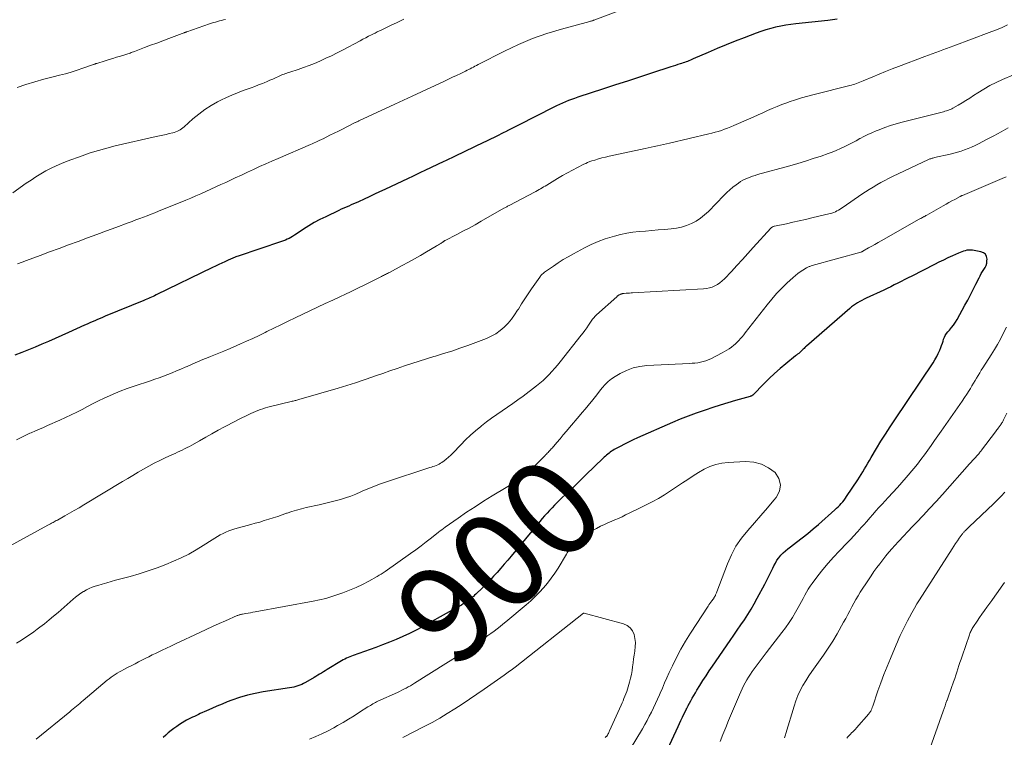
# Model space of a CAD drawing. Units: feet. Extents: x 1945000 to 1950033, y 515000 to 520000.
# Drawn here: x 1945719 to 1945922, y 515987 to 516135 of the extents above; entities that cross this region are included whole.
import ezdxf
from ezdxf.enums import TextEntityAlignment as Align

# ---------------------------------------------------------------- set-up
doc = ezdxf.new("R2010")
doc.units = ezdxf.units.FT
doc.header["$LTSCALE"] = 100
doc.header["$MEASUREMENT"] = 0
for name, color, linetype, lineweight in [('CONTOUR INDEX', 32, 'Continuous', 25), ('CONTOUR INDEX LABEL', 7, 'Continuous', 15), ('CONTOUR INTERMEDIATE', 40, 'Continuous', 15)]:
    doc.layers.add(name, color=color, linetype=linetype, lineweight=lineweight)
doc.styles.add('slant', font='romans.shx', dxfattribs={"oblique": 14.999978})

msp = doc.modelspace()

# ---------------------------------------------------------------- linework, layer by layer
at = {"layer": 'CONTOUR INDEX', "flags": 128}
for points, elevation in [([(1945888.01, 516135.02), (1945887.06, 516134.89), (1945886.1, 516134.78), (1945879.5, 516134.09), (1945878.45, 516133.96), (1945877.4, 516133.8), (1945876.36, 516133.61), (1945875.32, 516133.39), (1945874.3, 516133.13), (1945873.28, 516132.85), (1945872.27, 516132.52), (1945871.28, 516132.16), (1945868.81, 516131.23), (1945866.95, 516130.5), (1945865.09, 516129.76), (1945863.25, 516128.99), (1945861.42, 516128.2), (1945858.35, 516126.85), (1945858.06, 516126.72), (1945857.76, 516126.59), (1945857.46, 516126.47), (1945857.16, 516126.35), (1945856.85, 516126.24), (1945856.55, 516126.13), (1945856.24, 516126.02), (1945855.93, 516125.92), (1945855.61, 516125.82), (1945855.14, 516125.68), (1945854.67, 516125.53), (1945854.21, 516125.38), (1945853.74, 516125.22), (1945849.72, 516123.92), (1945847.25, 516123.12), (1945844.77, 516122.31), (1945842.3, 516121.5), (1945839.83, 516120.69), (1945834.52, 516118.95), (1945833.89, 516118.73), (1945833.26, 516118.51), (1945832.63, 516118.27), (1945832.01, 516118.03), (1945831.4, 516117.77), (1945830.79, 516117.5), (1945830.18, 516117.21), (1945829.58, 516116.92), (1945822.32, 516113.24), (1945821.64, 516112.89), (1945820.96, 516112.55), (1945820.28, 516112.2), (1945819.6, 516111.85), (1945819.29, 516111.68), (1945818.77, 516111.42), (1945818.24, 516111.15), (1945817.72, 516110.89), (1945817.19, 516110.63), (1945816.67, 516110.38), (1945816.14, 516110.12), (1945815.61, 516109.87), (1945815.08, 516109.62), (1945809.28, 516106.84), (1945808.99, 516106.69), (1945808.7, 516106.55), (1945808.41, 516106.41), (1945808.11, 516106.27), (1945807.82, 516106.13), (1945807.53, 516105.99), (1945807.23, 516105.85), (1945806.94, 516105.71), (1945802.99, 516103.84), (1945802.14, 516103.44), (1945801.29, 516103.03), (1945800.43, 516102.63), (1945799.58, 516102.23), (1945794.73, 516099.96), (1945793.67, 516099.46), (1945792.6, 516098.96), (1945791.53, 516098.47), (1945790.47, 516097.97), (1945789.34, 516097.44), (1945788.83, 516097.21), (1945788.33, 516096.99), (1945787.82, 516096.76), (1945787.31, 516096.54), (1945786.8, 516096.32), (1945786.29, 516096.1), (1945785.78, 516095.87), (1945785.28, 516095.64), (1945782.56, 516094.35), (1945781.38, 516093.76), (1945780.21, 516093.14), (1945779.08, 516092.46), (1945777.97, 516091.75), (1945776.47, 516090.75), (1945776.12, 516090.52), (1945775.75, 516090.3), (1945775.39, 516090.08), (1945775.01, 516089.88), (1945774.63, 516089.69), (1945774.25, 516089.51), (1945773.85, 516089.35), (1945773.45, 516089.21), (1945764.53, 516086.23), (1945764.28, 516086.14), (1945764.03, 516086.05), (1945763.78, 516085.96), (1945763.54, 516085.87), (1945763.3, 516085.77), (1945763.06, 516085.67), (1945762.82, 516085.56), (1945762.58, 516085.46), (1945761.78, 516085.08), (1945761.15, 516084.78), (1945760.51, 516084.48), (1945759.88, 516084.18), (1945759.24, 516083.87), (1945747.6, 516078.22), (1945747.29, 516078.07), (1945746.97, 516077.92), (1945746.65, 516077.78), (1945746.33, 516077.63), (1945746.01, 516077.49), (1945745.69, 516077.35), (1945745.37, 516077.21), (1945745.05, 516077.08), (1945737.12, 516073.82), (1945736.58, 516073.6), (1945736.05, 516073.38), (1945735.51, 516073.15), (1945734.98, 516072.92), (1945734.45, 516072.69), (1945733.92, 516072.46), (1945733.39, 516072.22), (1945732.86, 516071.99), (1945729.53, 516070.47), (1945728.17, 516069.85), (1945726.8, 516069.24), (1945725.43, 516068.64), (1945724.06, 516068.05), (1945722.68, 516067.48), (1945721.29, 516066.91), (1945719.89, 516066.38), (1945718.49, 516065.85)], 920), ([(1945851.75, 515981.78), (1945855.22, 515989.3), (1945855.51, 515989.93), (1945855.81, 515990.57), (1945856.11, 515991.2), (1945856.41, 515991.82), (1945856.92, 515992.88), (1945856.97, 515992.98), (1945857.02, 515993.08), (1945857.07, 515993.18), (1945857.12, 515993.28), (1945857.17, 515993.37), (1945857.22, 515993.47), (1945857.27, 515993.57), (1945857.32, 515993.66), (1945857.83, 515994.59), (1945858.14, 515995.14), (1945858.46, 515995.69), (1945858.78, 515996.24), (1945859.11, 515996.78), (1945859.7, 515997.74), (1945860.34, 515998.75), (1945860.99, 515999.76), (1945861.65, 516000.76), (1945862.32, 516001.75), (1945865.95, 516007.04), (1945866.68, 516008.1), (1945867.41, 516009.17), (1945868.14, 516010.23), (1945868.87, 516011.3), (1945869.58, 516012.38), (1945870.27, 516013.47), (1945870.92, 516014.59), (1945871.54, 516015.72), (1945873.1, 516018.66), (1945873.52, 516019.48), (1945873.94, 516020.3), (1945874.34, 516021.12), (1945874.74, 516021.95), (1945874.96, 516022.41), (1945875.26, 516022.99), (1945875.6, 516023.55), (1945875.99, 516024.08), (1945876.41, 516024.58), (1945876.87, 516025.06), (1945877.34, 516025.51), (1945877.84, 516025.94), (1945878.36, 516026.35), (1945879.63, 516027.3), (1945880.79, 516028.18), (1945881.93, 516029.08), (1945883.05, 516030.01), (1945884.15, 516030.96), (1945887.55, 516033.95), (1945887.89, 516034.26), (1945888.22, 516034.57), (1945888.53, 516034.91), (1945888.84, 516035.24), (1945889.14, 516035.6), (1945889.43, 516035.95), (1945889.7, 516036.32), (1945889.96, 516036.7), (1945892.25, 516040.1), (1945892.61, 516040.66), (1945892.97, 516041.23), (1945893.31, 516041.8), (1945893.65, 516042.38), (1945893.98, 516042.97), (1945894.31, 516043.55), (1945894.65, 516044.13), (1945894.99, 516044.7), (1945896.11, 516046.58), (1945897.03, 516048.08), (1945897.96, 516049.57), (1945898.91, 516051.05), (1945899.88, 516052.52), (1945907.77, 516064.26), (1945908.17, 516064.88), (1945908.54, 516065.53), (1945908.86, 516066.19), (1945909.16, 516066.87), (1945909.39, 516067.43), (1945909.54, 516067.84), (1945909.69, 516068.26), (1945909.83, 516068.68), (1945909.96, 516069.1), (1945910.1, 516069.51), (1945910.29, 516069.9), (1945910.52, 516070.26), (1945910.8, 516070.6), (1945911.14, 516070.97), (1945911.59, 516071.49), (1945912.02, 516072.03), (1945912.4, 516072.6), (1945912.75, 516073.2), (1945914.35, 516076.1), (1945914.93, 516077.18), (1945915.5, 516078.26), (1945916.06, 516079.35), (1945916.6, 516080.44), (1945917.25, 516081.75), (1945917.47, 516082.19), (1945917.72, 516082.62), (1945917.99, 516083.03), (1945918.27, 516083.44), (1945918.52, 516083.86), (1945918.71, 516084.29), (1945918.83, 516084.75), (1945918.89, 516085.23), (1945918.91, 516085.58), (1945918.8, 516086.14), (1945918.57, 516086.6), (1945918.17, 516086.92), (1945917.64, 516087.14), (1945915.88, 516087.42), (1945915.51, 516087.46), (1945915.14, 516087.46), (1945914.77, 516087.42), (1945914.41, 516087.35), (1945914.04, 516087.24), (1945913.69, 516087.12), (1945913.34, 516086.99), (1945912.99, 516086.84), (1945911.78, 516086.29), (1945910.84, 516085.85), (1945909.9, 516085.41), (1945908.97, 516084.95), (1945908.04, 516084.49), (1945903.37, 516082.13), (1945902.65, 516081.77), (1945901.93, 516081.4), (1945901.21, 516081.03), (1945900.49, 516080.66), (1945899.77, 516080.29), (1945899.05, 516079.92), (1945898.33, 516079.57), (1945897.6, 516079.23), (1945894.01, 516077.55), (1945893.55, 516077.34), (1945893.1, 516077.11), (1945892.66, 516076.87), (1945892.22, 516076.62), (1945891.8, 516076.36), (1945891.38, 516076.08), (1945890.98, 516075.77), (1945890.6, 516075.45), (1945881.66, 516067.66), (1945881.49, 516067.52), (1945881.33, 516067.37), (1945881.17, 516067.21), (1945881.01, 516067.06), (1945880.86, 516066.9), (1945880.7, 516066.75), (1945880.53, 516066.6), (1945880.37, 516066.45), (1945880.28, 516066.37), (1945880.07, 516066.19), (1945879.86, 516066.01), (1945879.65, 516065.83), (1945879.43, 516065.66), (1945877.45, 516064.06), (1945876.26, 516063.07), (1945875.1, 516062.05), (1945873.97, 516061), (1945872.87, 516059.91), (1945870.67, 516057.67), (1945870.61, 516057.61), (1945870.54, 516057.56), (1945870.48, 516057.5), (1945870.4, 516057.46), (1945870.33, 516057.41), (1945870.25, 516057.37), (1945870.17, 516057.34), (1945870.09, 516057.31), (1945867.08, 516056.46), (1945865.5, 516056), (1945863.92, 516055.52), (1945862.35, 516055.02), (1945860.78, 516054.51), (1945860.58, 516054.44), (1945858.93, 516053.86), (1945857.29, 516053.25), (1945855.66, 516052.6), (1945854.04, 516051.92), (1945846.84, 516048.77), (1945845.93, 516048.35), (1945845.02, 516047.92), (1945844.13, 516047.47), (1945843.24, 516047), (1945842.06, 516046.35), (1945841.77, 516046.19), (1945841.5, 516046.01), (1945841.23, 516045.83), (1945840.97, 516045.63), (1945840.71, 516045.43), (1945840.46, 516045.21), (1945840.22, 516045), (1945839.98, 516044.77), (1945837.77, 516042.64), (1945836.43, 516041.36), (1945835.1, 516040.07), (1945833.76, 516038.79), (1945832.42, 516037.51), (1945830.85, 516036), (1945830.3, 516035.47), (1945829.76, 516034.93), (1945829.23, 516034.39), (1945828.71, 516033.84), (1945828.19, 516033.29), (1945827.68, 516032.72), (1945827.18, 516032.15), (1945826.7, 516031.57), (1945820.78, 516024.4), (1945820.08, 516023.56), (1945819.37, 516022.73), (1945818.65, 516021.9), (1945817.93, 516021.07), (1945817.19, 516020.26), (1945816.44, 516019.46), (1945815.67, 516018.68), (1945814.9, 516017.91), (1945813.5, 516016.55), (1945813.26, 516016.34), (1945813.03, 516016.12), (1945812.79, 516015.92), (1945812.54, 516015.71), (1945812.17, 516015.42), (1945812.11, 516015.37), (1945812.05, 516015.32), (1945811.98, 516015.27), (1945811.91, 516015.23), (1945811.29, 516014.82), (1945810.91, 516014.57), (1945810.53, 516014.33), (1945810.14, 516014.09), (1945809.74, 516013.87), (1945803.86, 516010.57), (1945802.53, 516009.85), (1945801.19, 516009.15), (1945799.84, 516008.49), (1945798.47, 516007.86), (1945797.08, 516007.26), (1945795.69, 516006.68), (1945794.28, 516006.13), (1945792.87, 516005.6), (1945788.21, 516003.93), (1945787.86, 516003.8), (1945787.51, 516003.66), (1945787.17, 516003.52), (1945786.82, 516003.37), (1945786.48, 516003.2), (1945786.15, 516003.03), (1945785.82, 516002.85), (1945785.5, 516002.66), (1945783.22, 516001.26), (1945782.84, 516001.03), (1945782.46, 516000.79), (1945782.08, 516000.56), (1945781.7, 516000.32), (1945781.32, 516000.08), (1945780.93, 515999.85), (1945780.55, 515999.62), (1945780.16, 515999.39), (1945778.39, 515998.35), (1945778.01, 515998.15), (1945777.62, 515997.96), (1945777.22, 515997.8), (1945776.81, 515997.66), (1945776.4, 515997.54), (1945775.98, 515997.43), (1945775.55, 515997.34), (1945775.13, 515997.27), (1945769.69, 515996.44), (1945768.05, 515996.13), (1945766.42, 515995.76), (1945764.82, 515995.28), (1945763.24, 515994.73), (1945762.27, 515994.36), (1945761.19, 515993.94), (1945760.12, 515993.5), (1945759.06, 515993.03), (1945758.01, 515992.55), (1945756.72, 515991.95), (1945756.32, 515991.76), (1945755.91, 515991.58), (1945755.5, 515991.39), (1945755.09, 515991.21), (1945754.69, 515991.03), (1945754.29, 515990.83), (1945753.9, 515990.61), (1945753.51, 515990.38), (1945752.46, 515989.73), (1945751.85, 515989.33), (1945751.25, 515988.91), (1945750.68, 515988.47), (1945750.12, 515988), (1945749.58, 515987.51), (1945749.04, 515987.02)], 900)]:
    msp.add_lwpolyline(points, dxfattribs=dict(at, elevation=elevation))
at = {"layer": 'CONTOUR INTERMEDIATE', "flags": 128}
for points, elevation in [([(1945798.67, 516135.06), (1945797.3, 516134.39), (1945795.94, 516133.73), (1945794.15, 516132.87), (1945793.68, 516132.64), (1945793.2, 516132.41), (1945792.73, 516132.17), (1945792.26, 516131.94), (1945792.01, 516131.82), (1945791.42, 516131.52), (1945790.83, 516131.21), (1945790.24, 516130.91), (1945789.65, 516130.6), (1945786.03, 516128.68), (1945784.9, 516128.1), (1945783.77, 516127.53), (1945782.62, 516126.99), (1945781.47, 516126.46), (1945781.35, 516126.4), (1945780.24, 516125.93), (1945779.13, 516125.48), (1945778, 516125.07), (1945776.86, 516124.68), (1945775.15, 516124.13), (1945774.86, 516124.04), (1945774.56, 516123.94), (1945774.27, 516123.84), (1945773.98, 516123.73), (1945773.69, 516123.62), (1945773.41, 516123.51), (1945773.12, 516123.39), (1945772.84, 516123.26), (1945772.24, 516122.98), (1945771.65, 516122.72), (1945771.06, 516122.46), (1945770.47, 516122.2), (1945769.88, 516121.96), (1945769.51, 516121.81), (1945768.74, 516121.5), (1945767.95, 516121.2), (1945767.17, 516120.9), (1945766.38, 516120.62), (1945765.58, 516120.33), (1945764.41, 516119.89), (1945763.24, 516119.41), (1945762.09, 516118.9), (1945760.96, 516118.35), (1945760.29, 516118.01), (1945758.94, 516117.26), (1945757.63, 516116.43), (1945756.38, 516115.51), (1945755.19, 516114.51), (1945753.38, 516112.87), (1945753.12, 516112.66), (1945752.85, 516112.45), (1945752.57, 516112.27), (1945752.28, 516112.1), (1945751.98, 516111.95), (1945751.67, 516111.82), (1945751.35, 516111.72), (1945751.02, 516111.63), (1945750.33, 516111.48), (1945749.65, 516111.32), (1945748.98, 516111.17), (1945748.3, 516111.02), (1945747.62, 516110.86), (1945739.15, 516108.92), (1945737.44, 516108.49), (1945735.73, 516108.02), (1945734.04, 516107.48), (1945732.37, 516106.91), (1945729.24, 516105.77), (1945728.13, 516105.34), (1945727.03, 516104.86), (1945725.95, 516104.34), (1945724.9, 516103.78), (1945723.86, 516103.18), (1945722.84, 516102.56), (1945721.84, 516101.9), (1945720.85, 516101.23), (1945718.08, 516099.28)], 928), ([(1945761.94, 516134.99), (1945761.52, 516134.89), (1945761.1, 516134.79), (1945760.67, 516134.69), (1945760.25, 516134.58), (1945759.83, 516134.46), (1945759.42, 516134.34), (1945759, 516134.21), (1945758.59, 516134.07), (1945753.95, 516132.45), (1945753.87, 516132.43), (1945753.8, 516132.4), (1945753.73, 516132.38), (1945753.65, 516132.35), (1945753.58, 516132.33), (1945753.51, 516132.3), (1945753.43, 516132.27), (1945753.36, 516132.25), (1945753.15, 516132.18), (1945752.98, 516132.11), (1945752.8, 516132.05), (1945752.63, 516131.99), (1945752.45, 516131.92), (1945750.25, 516131.09), (1945748.99, 516130.61), (1945747.73, 516130.13), (1945746.47, 516129.66), (1945745.22, 516129.18), (1945743.12, 516128.38), (1945742.91, 516128.3), (1945742.7, 516128.22), (1945742.49, 516128.15), (1945742.28, 516128.07), (1945742.25, 516128.06), (1945742.03, 516127.99), (1945741.8, 516127.91), (1945741.58, 516127.84), (1945741.35, 516127.77), (1945740.25, 516127.43), (1945739.47, 516127.19), (1945738.69, 516126.95), (1945737.91, 516126.72), (1945737.13, 516126.48), (1945735.39, 516125.95), (1945735.3, 516125.92), (1945735.21, 516125.89), (1945735.13, 516125.86), (1945735.04, 516125.83), (1945734.96, 516125.8), (1945734.88, 516125.76), (1945734.79, 516125.73), (1945734.71, 516125.7), (1945732.5, 516124.93), (1945731.31, 516124.53), (1945730.11, 516124.16), (1945728.9, 516123.82), (1945727.69, 516123.5), (1945726.37, 516123.17), (1945724.49, 516122.68), (1945722.63, 516122.16), (1945720.78, 516121.59), (1945718.94, 516120.98)], 932), ([(1945843.54, 516136.96), (1945838.05, 516134.91), (1945837.93, 516134.86), (1945837.8, 516134.82), (1945837.68, 516134.78), (1945837.55, 516134.74), (1945837.42, 516134.71), (1945837.3, 516134.67), (1945837.17, 516134.64), (1945837.04, 516134.6), (1945831.19, 516133.02), (1945828.17, 516132.1), (1945825.2, 516131.06), (1945822.3, 516129.84), (1945819.45, 516128.49), (1945813.98, 516125.7), (1945813.66, 516125.53), (1945813.34, 516125.36), (1945813.02, 516125.19), (1945812.7, 516125.01), (1945812.37, 516124.84), (1945812.05, 516124.67), (1945811.73, 516124.51), (1945811.41, 516124.35), (1945810.39, 516123.87), (1945809.55, 516123.47), (1945808.71, 516123.08), (1945807.87, 516122.69), (1945807.03, 516122.3), (1945800.37, 516119.21), (1945799.48, 516118.8), (1945798.59, 516118.38), (1945797.7, 516117.97), (1945796.81, 516117.55), (1945789.43, 516114.1), (1945789.31, 516114.04), (1945789.19, 516113.99), (1945789.07, 516113.93), (1945788.95, 516113.88), (1945788.74, 516113.78), (1945788.65, 516113.73), (1945786.9, 516112.85), (1945786.04, 516112.41), (1945785.18, 516111.98), (1945784.31, 516111.55), (1945783.45, 516111.12), (1945782.01, 516110.4), (1945781.86, 516110.33), (1945781.7, 516110.25), (1945781.55, 516110.18), (1945781.39, 516110.11), (1945780.94, 516109.9), (1945780.55, 516109.73), (1945780.17, 516109.56), (1945779.78, 516109.39), (1945779.4, 516109.22), (1945772.74, 516106.34), (1945771.48, 516105.78), (1945770.21, 516105.22), (1945768.95, 516104.66), (1945767.69, 516104.08), (1945766.43, 516103.5), (1945765.18, 516102.93), (1945763.92, 516102.34), (1945762.67, 516101.76), (1945761.97, 516101.43), (1945760.94, 516100.96), (1945759.92, 516100.48), (1945758.89, 516100.02), (1945757.86, 516099.55), (1945756.83, 516099.09), (1945755.79, 516098.64), (1945754.75, 516098.2), (1945753.71, 516097.77), (1945748.11, 516095.48), (1945747.34, 516095.16), (1945746.56, 516094.85), (1945745.78, 516094.55), (1945745, 516094.25), (1945744.22, 516093.96), (1945743.44, 516093.67), (1945742.65, 516093.37), (1945741.87, 516093.08), (1945739.3, 516092.13), (1945737.36, 516091.41), (1945735.41, 516090.69), (1945733.46, 516089.97), (1945731.51, 516089.26), (1945729.56, 516088.54), (1945727.61, 516087.83), (1945725.66, 516087.1), (1945723.72, 516086.37), (1945720.9, 516085.31), (1945719.96, 516084.96), (1945719.02, 516084.62)], 924), ([(1945923.11, 516133.85), (1945921.88, 516133.29), (1945920.63, 516132.77), (1945919.37, 516132.28), (1945912.04, 516129.55), (1945911.3, 516129.27), (1945910.56, 516129), (1945909.82, 516128.73), (1945909.07, 516128.46), (1945908.33, 516128.19), (1945907.59, 516127.92), (1945906.85, 516127.64), (1945906.11, 516127.36), (1945900.67, 516125.31), (1945899.33, 516124.79), (1945897.99, 516124.26), (1945896.66, 516123.72), (1945895.34, 516123.17), (1945893.37, 516122.33), (1945893.03, 516122.19), (1945892.69, 516122.05), (1945892.35, 516121.92), (1945892, 516121.79), (1945891.66, 516121.68), (1945891.31, 516121.56), (1945890.96, 516121.46), (1945890.61, 516121.37), (1945883.27, 516119.54), (1945881.97, 516119.19), (1945880.68, 516118.83), (1945879.4, 516118.42), (1945878.13, 516118), (1945877.63, 516117.82), (1945876.62, 516117.45), (1945875.62, 516117.06), (1945874.63, 516116.65), (1945873.65, 516116.22), (1945872.67, 516115.77), (1945871.69, 516115.33), (1945870.71, 516114.89), (1945869.73, 516114.46), (1945866.69, 516113.11), (1945866.06, 516112.85), (1945865.43, 516112.59), (1945864.79, 516112.36), (1945864.15, 516112.14), (1945863.5, 516111.93), (1945862.85, 516111.74), (1945862.19, 516111.56), (1945861.53, 516111.4), (1945853.42, 516109.5), (1945852.8, 516109.36), (1945852.18, 516109.21), (1945851.56, 516109.07), (1945850.94, 516108.94), (1945850.31, 516108.8), (1945849.69, 516108.67), (1945849.07, 516108.53), (1945848.45, 516108.4), (1945841.02, 516106.82), (1945840.26, 516106.65), (1945839.51, 516106.46), (1945838.77, 516106.25), (1945838.03, 516106.03), (1945837.42, 516105.83), (1945836.99, 516105.69), (1945836.57, 516105.53), (1945836.16, 516105.34), (1945835.76, 516105.15), (1945834.47, 516104.49), (1945833.43, 516103.95), (1945832.4, 516103.39), (1945831.39, 516102.81), (1945830.37, 516102.21), (1945828.12, 516100.85), (1945827.8, 516100.67), (1945827.49, 516100.48), (1945827.17, 516100.29), (1945826.86, 516100.11), (1945826.54, 516099.93), (1945826.22, 516099.75), (1945825.9, 516099.57), (1945825.58, 516099.4), (1945820.51, 516096.73), (1945820.36, 516096.65), (1945820.21, 516096.57), (1945820.06, 516096.49), (1945819.91, 516096.41), (1945819.76, 516096.33), (1945819.62, 516096.25), (1945819.47, 516096.16), (1945819.32, 516096.08), (1945814.6, 516093.4), (1945813.36, 516092.7), (1945812.12, 516092.02), (1945810.87, 516091.36), (1945809.61, 516090.7), (1945807.18, 516089.46), (1945807.13, 516089.43), (1945807.08, 516089.4), (1945807.04, 516089.38), (1945806.99, 516089.34), (1945806.95, 516089.31), (1945806.91, 516089.28), (1945806.87, 516089.25), (1945806.83, 516089.21), (1945806.79, 516089.18), (1945806.75, 516089.15), (1945806.71, 516089.12), (1945806.66, 516089.09), (1945806.27, 516088.85), (1945806.03, 516088.71), (1945805.79, 516088.56), (1945805.55, 516088.42), (1945805.31, 516088.27), (1945803.34, 516087.09), (1945802.11, 516086.36), (1945800.87, 516085.64), (1945799.62, 516084.95), (1945798.36, 516084.27), (1945795.71, 516082.88), (1945795.51, 516082.77), (1945795.31, 516082.67), (1945795.1, 516082.56), (1945794.9, 516082.46), (1945794.69, 516082.36), (1945794.49, 516082.25), (1945794.28, 516082.15), (1945794.08, 516082.04), (1945791.84, 516080.91), (1945790.51, 516080.25), (1945789.18, 516079.59), (1945787.84, 516078.95), (1945786.5, 516078.32), (1945785.64, 516077.92), (1945784.05, 516077.18), (1945782.47, 516076.44), (1945780.88, 516075.69), (1945779.3, 516074.94), (1945776.25, 516073.49), (1945774.8, 516072.8), (1945773.35, 516072.1), (1945771.9, 516071.39), (1945770.46, 516070.68), (1945770.1, 516070.5), (1945768.83, 516069.89), (1945767.56, 516069.28), (1945766.27, 516068.7), (1945764.98, 516068.13), (1945764.22, 516067.8), (1945762.88, 516067.22), (1945761.54, 516066.66), (1945760.19, 516066.11), (1945758.84, 516065.56), (1945758.32, 516065.36), (1945757.23, 516064.91), (1945756.14, 516064.46), (1945755.06, 516063.99), (1945753.98, 516063.51), (1945753.58, 516063.33), (1945752.7, 516062.94), (1945751.82, 516062.56), (1945750.93, 516062.19), (1945750.04, 516061.84), (1945749.14, 516061.49), (1945748.24, 516061.16), (1945747.33, 516060.84), (1945746.42, 516060.54), (1945743.08, 516059.44), (1945741.63, 516058.94), (1945740.19, 516058.4), (1945738.78, 516057.8), (1945737.37, 516057.18), (1945736.89, 516056.95), (1945735.75, 516056.4), (1945734.61, 516055.84), (1945733.48, 516055.25), (1945732.36, 516054.65), (1945731.23, 516054.06), (1945730.1, 516053.49), (1945728.95, 516052.94), (1945727.79, 516052.42), (1945725.24, 516051.3), (1945724.4, 516050.94), (1945723.55, 516050.57), (1945722.71, 516050.21), (1945721.86, 516049.84), (1945721.58, 516049.72), (1945720.88, 516049.41), (1945720.19, 516049.08), (1945719.51, 516048.74), (1945718.83, 516048.37)], 916), ([(1945924.35, 516123.58), (1945922.12, 516122.61), (1945920.8, 516122), (1945919.51, 516121.35), (1945918.25, 516120.63), (1945917.01, 516119.87), (1945916.13, 516119.3), (1945915.35, 516118.8), (1945914.56, 516118.31), (1945913.77, 516117.83), (1945912.97, 516117.36), (1945911.88, 516116.72), (1945911.62, 516116.58), (1945911.35, 516116.45), (1945911.08, 516116.34), (1945910.8, 516116.24), (1945910.52, 516116.15), (1945910.23, 516116.06), (1945909.94, 516115.98), (1945909.66, 516115.91), (1945901.4, 516113.82), (1945900.19, 516113.49), (1945899, 516113.13), (1945897.82, 516112.71), (1945896.65, 516112.27), (1945896.02, 516112.02), (1945895.18, 516111.66), (1945894.35, 516111.28), (1945893.53, 516110.87), (1945892.72, 516110.44), (1945892.7, 516110.43), (1945891.9, 516110), (1945891.1, 516109.58), (1945890.29, 516109.16), (1945889.48, 516108.76), (1945888.66, 516108.37), (1945887.83, 516108.01), (1945886.98, 516107.68), (1945886.13, 516107.36), (1945884.68, 516106.85), (1945883.09, 516106.32), (1945881.49, 516105.8), (1945879.88, 516105.32), (1945878.27, 516104.85), (1945871.59, 516103.01), (1945871.07, 516102.85), (1945870.56, 516102.69), (1945870.05, 516102.51), (1945869.54, 516102.32), (1945869.05, 516102.1), (1945868.57, 516101.86), (1945868.11, 516101.58), (1945867.66, 516101.28), (1945867.17, 516100.93), (1945866.51, 516100.42), (1945865.86, 516099.88), (1945865.24, 516099.32), (1945864.64, 516098.73), (1945861.49, 516095.45), (1945860.69, 516094.71), (1945859.84, 516094.03), (1945858.92, 516093.46), (1945857.96, 516092.95), (1945856.94, 516092.55), (1945855.91, 516092.22), (1945854.85, 516091.99), (1945853.77, 516091.84), (1945852.4, 516091.72), (1945851.1, 516091.61), (1945849.8, 516091.5), (1945848.5, 516091.39), (1945847.2, 516091.28), (1945845.9, 516091.13), (1945844.62, 516090.94), (1945843.34, 516090.68), (1945842.08, 516090.36), (1945841.62, 516090.23), (1945840.15, 516089.77), (1945838.71, 516089.25), (1945837.3, 516088.63), (1945835.93, 516087.94), (1945833.63, 516086.7), (1945832.57, 516086.11), (1945831.53, 516085.5), (1945830.51, 516084.85), (1945829.51, 516084.18), (1945827.86, 516083.04), (1945827.69, 516082.92), (1945827.53, 516082.8), (1945827.37, 516082.66), (1945827.22, 516082.52), (1945827.08, 516082.38), (1945826.94, 516082.23), (1945826.82, 516082.07), (1945826.69, 516081.9), (1945825.01, 516079.49), (1945824.3, 516078.46), (1945823.61, 516077.42), (1945822.94, 516076.37), (1945822.28, 516075.31), (1945822.14, 516075.09), (1945821.52, 516074.16), (1945820.87, 516073.26), (1945820.15, 516072.42), (1945819.38, 516071.6), (1945818.55, 516070.88), (1945817.67, 516070.23), (1945816.71, 516069.7), (1945815.7, 516069.25), (1945811.89, 516067.83), (1945810.23, 516067.23), (1945808.56, 516066.66), (1945806.88, 516066.13), (1945805.19, 516065.63), (1945804.84, 516065.53), (1945803.32, 516065.08), (1945801.81, 516064.61), (1945800.31, 516064.12), (1945798.81, 516063.61), (1945797.31, 516063.09), (1945795.82, 516062.57), (1945794.32, 516062.05), (1945792.83, 516061.53), (1945792.28, 516061.34), (1945790.51, 516060.73), (1945788.73, 516060.15), (1945786.94, 516059.59), (1945785.15, 516059.05), (1945777.01, 516056.66), (1945776.82, 516056.6), (1945776.63, 516056.55), (1945776.44, 516056.5), (1945776.25, 516056.45), (1945776.05, 516056.4), (1945775.86, 516056.36), (1945775.67, 516056.31), (1945775.48, 516056.26), (1945771.17, 516055.22), (1945770.65, 516055.09), (1945770.13, 516054.94), (1945769.61, 516054.78), (1945769.1, 516054.61), (1945768.59, 516054.42), (1945768.09, 516054.22), (1945767.6, 516054.01), (1945767.1, 516053.79), (1945766.69, 516053.59), (1945766, 516053.26), (1945765.3, 516052.92), (1945764.62, 516052.58), (1945763.94, 516052.22), (1945761.7, 516051.03), (1945760.4, 516050.34), (1945759.11, 516049.64), (1945757.83, 516048.92), (1945756.55, 516048.2), (1945754.95, 516047.29), (1945754.47, 516047.02), (1945753.98, 516046.76), (1945753.49, 516046.52), (1945753, 516046.27), (1945752.5, 516046.04), (1945752, 516045.8), (1945751.51, 516045.57), (1945751, 516045.35), (1945749.49, 516044.66), (1945748.34, 516044.12), (1945747.22, 516043.56), (1945746.11, 516042.96), (1945745.01, 516042.34), (1945743.92, 516041.7), (1945742.83, 516041.05), (1945741.75, 516040.4), (1945740.67, 516039.76), (1945732.68, 516034.95), (1945731.71, 516034.37), (1945730.74, 516033.8), (1945729.76, 516033.24), (1945728.78, 516032.69), (1945727.25, 516031.84), (1945727.03, 516031.72), (1945726.81, 516031.6), (1945726.59, 516031.48), (1945726.37, 516031.36), (1945726.31, 516031.32), (1945726.05, 516031.18), (1945725.8, 516031.04), (1945725.54, 516030.9), (1945725.29, 516030.76), (1945716.75, 516026.1)], 912), ([(1945923.29, 516112.65), (1945921.8, 516111.83), (1945920.29, 516111.03), (1945918.78, 516110.24), (1945917.13, 516109.38), (1945916.43, 516109.04), (1945915.73, 516108.71), (1945915.01, 516108.41), (1945914.29, 516108.13), (1945913.55, 516107.88), (1945912.81, 516107.64), (1945912.06, 516107.43), (1945911.3, 516107.25), (1945908.08, 516106.52), (1945907.92, 516106.48), (1945907.76, 516106.44), (1945907.6, 516106.4), (1945907.45, 516106.35), (1945907.29, 516106.3), (1945907.14, 516106.24), (1945906.99, 516106.18), (1945906.84, 516106.11), (1945899.44, 516102.62), (1945898.62, 516102.22), (1945897.8, 516101.81), (1945897, 516101.37), (1945896.2, 516100.92), (1945895.41, 516100.46), (1945894.63, 516099.98), (1945893.87, 516099.48), (1945893.11, 516098.97), (1945889.24, 516096.3), (1945888.93, 516096.09), (1945888.62, 516095.89), (1945888.3, 516095.71), (1945887.97, 516095.53), (1945887.64, 516095.37), (1945887.29, 516095.23), (1945886.94, 516095.11), (1945886.59, 516095.01), (1945882.81, 516094.1), (1945881.49, 516093.79), (1945880.17, 516093.49), (1945878.85, 516093.2), (1945877.53, 516092.91), (1945875.11, 516092.41), (1945875, 516092.38), (1945874.89, 516092.34), (1945874.79, 516092.3), (1945874.68, 516092.24), (1945874.59, 516092.18), (1945874.49, 516092.11), (1945874.41, 516092.04), (1945874.33, 516091.96), (1945870.72, 516087.99), (1945869.59, 516086.76), (1945868.46, 516085.52), (1945867.33, 516084.29), (1945866.19, 516083.07), (1945864.75, 516081.52), (1945864.31, 516081.1), (1945863.84, 516080.71), (1945863.33, 516080.38), (1945862.8, 516080.08), (1945862.23, 516079.85), (1945861.66, 516079.66), (1945861.06, 516079.54), (1945860.45, 516079.47), (1945845.84, 516078.65), (1945845.51, 516078.63), (1945845.18, 516078.61), (1945844.85, 516078.59), (1945844.52, 516078.57), (1945844.07, 516078.55), (1945843.96, 516078.54), (1945843.86, 516078.53), (1945843.75, 516078.51), (1945843.65, 516078.48), (1945843.55, 516078.45), (1945843.45, 516078.42), (1945843.35, 516078.38), (1945843.25, 516078.33), (1945843.09, 516078.24), (1945843.02, 516078.2), (1945842.95, 516078.16), (1945842.88, 516078.11), (1945842.81, 516078.07), (1945842.75, 516078.02), (1945842.68, 516077.96), (1945842.62, 516077.91), (1945842.56, 516077.86), (1945838.41, 516074.12), (1945838.24, 516073.96), (1945838.07, 516073.79), (1945837.9, 516073.61), (1945837.75, 516073.42), (1945837.6, 516073.23), (1945837.46, 516073.04), (1945837.31, 516072.84), (1945837.18, 516072.64), (1945836.73, 516071.98), (1945836.37, 516071.45), (1945835.99, 516070.93), (1945835.61, 516070.42), (1945835.22, 516069.91), (1945830.91, 516064.46), (1945830.36, 516063.79), (1945829.79, 516063.12), (1945829.21, 516062.48), (1945828.62, 516061.84), (1945828, 516061.23), (1945827.37, 516060.63), (1945826.71, 516060.07), (1945826.03, 516059.52), (1945823.25, 516057.4), (1945822.19, 516056.6), (1945821.12, 516055.83), (1945820.04, 516055.08), (1945818.94, 516054.34), (1945817.85, 516053.6), (1945816.77, 516052.84), (1945815.71, 516052.05), (1945814.67, 516051.24), (1945814.53, 516051.13), (1945813.46, 516050.23), (1945812.4, 516049.31), (1945811.39, 516048.34), (1945810.4, 516047.34), (1945808.76, 516045.62), (1945808.33, 516045.2), (1945807.89, 516044.79), (1945807.43, 516044.4), (1945806.96, 516044.03), (1945806.54, 516043.72), (1945806.26, 516043.53), (1945805.96, 516043.36), (1945805.65, 516043.22), (1945805.33, 516043.09), (1945805, 516042.98), (1945804.68, 516042.87), (1945804.35, 516042.77), (1945804.02, 516042.66), (1945794.87, 516039.63), (1945793.67, 516039.21), (1945792.47, 516038.76), (1945791.28, 516038.28), (1945790.11, 516037.77), (1945789.83, 516037.64), (1945788.8, 516037.2), (1945787.75, 516036.79), (1945786.68, 516036.43), (1945785.6, 516036.11), (1945784.51, 516035.82), (1945783.42, 516035.53), (1945782.32, 516035.27), (1945781.23, 516035.01), (1945778.55, 516034.41), (1945777.55, 516034.17), (1945776.57, 516033.9), (1945775.59, 516033.6), (1945774.62, 516033.27), (1945774.51, 516033.23), (1945773.59, 516032.91), (1945772.68, 516032.6), (1945771.76, 516032.29), (1945770.83, 516032), (1945769.91, 516031.72), (1945768.98, 516031.44), (1945768.05, 516031.18), (1945767.11, 516030.92), (1945763.82, 516030.04), (1945763.2, 516029.85), (1945762.59, 516029.63), (1945761.99, 516029.38), (1945761.4, 516029.09), (1945760.83, 516028.77), (1945760.26, 516028.45), (1945759.7, 516028.11), (1945759.15, 516027.76), (1945757.33, 516026.59), (1945755.85, 516025.68), (1945754.34, 516024.84), (1945752.79, 516024.08), (1945751.21, 516023.37), (1945749.6, 516022.71), (1945747.79, 516022.01), (1945745.97, 516021.35), (1945744.13, 516020.77), (1945742.27, 516020.24), (1945739.25, 516019.44), (1945738.33, 516019.19), (1945737.42, 516018.93), (1945736.51, 516018.66), (1945735.6, 516018.38), (1945735.03, 516018.2), (1945734.42, 516017.98), (1945733.82, 516017.74), (1945733.25, 516017.45), (1945732.69, 516017.14), (1945732.64, 516017.11), (1945732.08, 516016.75), (1945731.52, 516016.37), (1945730.99, 516015.96), (1945730.48, 516015.53), (1945727.38, 516012.81), (1945726.46, 516012.02), (1945725.53, 516011.25), (1945724.59, 516010.49), (1945723.63, 516009.76), (1945723.07, 516009.34), (1945722.38, 516008.83), (1945721.68, 516008.33), (1945720.97, 516007.85), (1945720.25, 516007.38), (1945719.53, 516006.91), (1945718.81, 516006.45)], 908), ([(1945922.83, 516102.54), (1945922.01, 516102.19), (1945913.82, 516098.73), (1945913.76, 516098.71), (1945913.7, 516098.69), (1945913.65, 516098.66), (1945913.59, 516098.64), (1945913.54, 516098.61), (1945913.49, 516098.58), (1945913.43, 516098.55), (1945913.38, 516098.53), (1945912.27, 516097.92), (1945911.67, 516097.59), (1945911.06, 516097.25), (1945910.46, 516096.91), (1945909.86, 516096.57), (1945906.46, 516094.66), (1945906.38, 516094.61), (1945906.3, 516094.57), (1945906.22, 516094.52), (1945906.14, 516094.48), (1945906.06, 516094.44), (1945905.97, 516094.39), (1945905.89, 516094.35), (1945905.81, 516094.31), (1945905.61, 516094.2), (1945905.43, 516094.11), (1945905.25, 516094.01), (1945905.07, 516093.91), (1945904.89, 516093.81), (1945897.07, 516089.37), (1945896.43, 516089), (1945895.78, 516088.63), (1945895.13, 516088.27), (1945894.48, 516087.9), (1945893.28, 516087.22), (1945893.23, 516087.19), (1945893.18, 516087.16), (1945893.13, 516087.14), (1945893.08, 516087.12), (1945893.03, 516087.1), (1945892.97, 516087.08), (1945892.92, 516087.06), (1945892.86, 516087.05), (1945882.82, 516084.26), (1945882.68, 516084.22), (1945882.53, 516084.17), (1945882.39, 516084.12), (1945882.25, 516084.07), (1945882.11, 516084.01), (1945881.98, 516083.95), (1945881.84, 516083.88), (1945881.71, 516083.81), (1945880.91, 516083.32), (1945880.4, 516082.99), (1945879.89, 516082.63), (1945879.41, 516082.25), (1945878.95, 516081.84), (1945877.63, 516080.63), (1945876.55, 516079.58), (1945875.51, 516078.5), (1945874.52, 516077.37), (1945873.56, 516076.2), (1945869.06, 516070.4), (1945868.75, 516070.01), (1945868.43, 516069.62), (1945868.09, 516069.24), (1945867.75, 516068.86), (1945867.4, 516068.5), (1945867.04, 516068.15), (1945866.65, 516067.82), (1945866.26, 516067.51), (1945866.19, 516067.45), (1945865.74, 516067.13), (1945865.28, 516066.83), (1945864.81, 516066.55), (1945864.33, 516066.28), (1945861.95, 516065.08), (1945861.44, 516064.84), (1945860.91, 516064.64), (1945860.37, 516064.48), (1945859.82, 516064.36), (1945859.25, 516064.27), (1945858.69, 516064.19), (1945858.13, 516064.14), (1945857.56, 516064.1), (1945848.78, 516063.69), (1945847.33, 516063.51), (1945845.92, 516063.2), (1945844.56, 516062.68), (1945843.25, 516062.03), (1945842.25, 516061.43), (1945841.51, 516060.93), (1945840.81, 516060.38), (1945840.18, 516059.76), (1945839.59, 516059.08), (1945839.04, 516058.37), (1945838.48, 516057.67), (1945837.91, 516056.97), (1945837.34, 516056.27), (1945837.28, 516056.19), (1945836.67, 516055.46), (1945836.06, 516054.72), (1945835.45, 516053.99), (1945834.83, 516053.26), (1945832.86, 516050.93), (1945832.2, 516050.15), (1945831.54, 516049.38), (1945830.88, 516048.61), (1945830.22, 516047.84), (1945829.22, 516046.67), (1945829.06, 516046.49), (1945828.9, 516046.31), (1945828.73, 516046.13), (1945828.57, 516045.96), (1945828.4, 516045.78), (1945828.23, 516045.61), (1945828.07, 516045.44), (1945827.9, 516045.26), (1945827.78, 516045.14), (1945827.55, 516044.9), (1945827.32, 516044.67), (1945827.09, 516044.44), (1945826.85, 516044.21), (1945823.32, 516040.75), (1945823.16, 516040.61), (1945823, 516040.48), (1945822.83, 516040.36), (1945822.66, 516040.25), (1945816.89, 516036.8), (1945815.11, 516035.71), (1945813.35, 516034.59), (1945811.61, 516033.44), (1945809.89, 516032.26), (1945807.18, 516030.36), (1945806.83, 516030.11), (1945806.48, 516029.86), (1945806.14, 516029.6), (1945805.81, 516029.34), (1945804.36, 516028.19), (1945803.29, 516027.36), (1945802.22, 516026.54), (1945801.13, 516025.74), (1945800.03, 516024.95), (1945794.8, 516021.25), (1945794.41, 516020.98), (1945794.01, 516020.72), (1945793.6, 516020.47), (1945793.19, 516020.23), (1945791.46, 516019.26), (1945790.16, 516018.58), (1945788.84, 516017.94), (1945787.5, 516017.37), (1945786.13, 516016.85), (1945785.05, 516016.47), (1945783.81, 516016.07), (1945782.56, 516015.71), (1945781.29, 516015.4), (1945780.01, 516015.13), (1945768.03, 516012.92), (1945767.54, 516012.83), (1945767.06, 516012.75), (1945766.57, 516012.66), (1945766.09, 516012.58), (1945765.38, 516012.46), (1945765.25, 516012.43), (1945765.12, 516012.4), (1945764.98, 516012.37), (1945764.85, 516012.33), (1945764.72, 516012.29), (1945764.59, 516012.25), (1945764.46, 516012.2), (1945764.34, 516012.15), (1945761.91, 516011.1), (1945760.58, 516010.51), (1945759.25, 516009.92), (1945757.92, 516009.31), (1945756.6, 516008.69), (1945751.59, 516006.32), (1945750.67, 516005.88), (1945749.75, 516005.45), (1945748.83, 516005.01), (1945747.91, 516004.58), (1945747.5, 516004.38), (1945746.79, 516004.04), (1945746.08, 516003.69), (1945745.37, 516003.33), (1945744.67, 516002.97), (1945743.97, 516002.6), (1945743.27, 516002.23), (1945742.57, 516001.87), (1945741.86, 516001.51), (1945740.93, 516001.03), (1945740.48, 516000.79), (1945740.04, 516000.54), (1945739.6, 516000.29), (1945739.17, 516000.02), (1945738.74, 515999.74), (1945738.33, 515999.45), (1945737.92, 515999.14), (1945737.53, 515998.83), (1945732.56, 515994.64), (1945732.22, 515994.36), (1945731.88, 515994.07), (1945731.55, 515993.78), (1945731.21, 515993.5), (1945730.86, 515993.21), (1945730.52, 515992.93), (1945730.18, 515992.65), (1945729.84, 515992.36), (1945722.88, 515986.69)], 904), ([(1945863.89, 515986.2), (1945864.45, 515987.64), (1945865.03, 515989.08), (1945865.62, 515990.51), (1945867.85, 515995.83), (1945868.12, 515996.46), (1945868.41, 515997.08), (1945868.71, 515997.7), (1945869.03, 515998.3), (1945869.37, 515998.9), (1945869.73, 515999.49), (1945870.11, 516000.06), (1945870.5, 516000.62), (1945870.9, 516001.18), (1945871.51, 516002.01), (1945872.12, 516002.84), (1945872.75, 516003.66), (1945873.37, 516004.47), (1945876.62, 516008.64), (1945877.38, 516009.66), (1945878.11, 516010.7), (1945878.79, 516011.77), (1945879.44, 516012.86), (1945879.99, 516013.81), (1945880.34, 516014.44), (1945880.68, 516015.08), (1945881.02, 516015.71), (1945881.35, 516016.36), (1945881.7, 516016.99), (1945882.06, 516017.61), (1945882.46, 516018.21), (1945882.88, 516018.8), (1945884.03, 516020.32), (1945885.07, 516021.64), (1945886.13, 516022.93), (1945887.24, 516024.18), (1945888.39, 516025.41), (1945890.05, 516027.12), (1945890.74, 516027.84), (1945891.43, 516028.57), (1945892.1, 516029.32), (1945892.77, 516030.06), (1945892.84, 516030.14), (1945893.47, 516030.85), (1945894.09, 516031.57), (1945894.72, 516032.29), (1945895.34, 516033.01), (1945895.97, 516033.73), (1945896.61, 516034.44), (1945897.26, 516035.14), (1945897.91, 516035.83), (1945898.53, 516036.47), (1945899.48, 516037.49), (1945900.43, 516038.52), (1945901.35, 516039.58), (1945902.26, 516040.64), (1945903.78, 516042.46), (1945904.54, 516043.39), (1945905.28, 516044.33), (1945905.99, 516045.28), (1945906.69, 516046.25), (1945907.38, 516047.23), (1945908.07, 516048.21), (1945908.76, 516049.18), (1945909.44, 516050.16), (1945913.26, 516055.62), (1945913.76, 516056.34), (1945914.25, 516057.07), (1945914.73, 516057.8), (1945915.19, 516058.54), (1945915.46, 516058.97), (1945915.79, 516059.5), (1945916.11, 516060.03), (1945916.43, 516060.57), (1945916.75, 516061.11), (1945917.07, 516061.64), (1945917.39, 516062.18), (1945917.72, 516062.71), (1945918.05, 516063.24), (1945919.74, 516065.89), (1945920.41, 516066.96), (1945921.05, 516068.04), (1945921.66, 516069.14), (1945922.24, 516070.26), (1945922.93, 516071.59)], 904), ([(1945877.16, 515986.94), (1945877.24, 515987.16), (1945877.31, 515987.39), (1945877.38, 515987.61), (1945877.45, 515987.84), (1945879.14, 515993.49), (1945879.5, 515994.58), (1945879.92, 515995.66), (1945880.4, 515996.7), (1945880.94, 515997.73), (1945881.52, 515998.73), (1945882.14, 515999.71), (1945882.79, 516000.67), (1945883.46, 516001.61), (1945884.17, 516002.56), (1945885.19, 516003.99), (1945886.17, 516005.44), (1945887.1, 516006.92), (1945887.99, 516008.43), (1945889.33, 516010.81), (1945889.76, 516011.59), (1945890.18, 516012.36), (1945890.6, 516013.14), (1945891, 516013.93), (1945891.42, 516014.71), (1945891.85, 516015.48), (1945892.31, 516016.24), (1945892.78, 516016.98), (1945894.44, 516019.53), (1945895, 516020.38), (1945895.58, 516021.21), (1945896.17, 516022.04), (1945896.78, 516022.85), (1945897.4, 516023.65), (1945898.04, 516024.44), (1945898.69, 516025.22), (1945899.36, 516025.99), (1945899.82, 516026.5), (1945900.73, 516027.51), (1945901.65, 516028.51), (1945902.58, 516029.5), (1945903.52, 516030.48), (1945904.36, 516031.36), (1945905.72, 516032.78), (1945907.06, 516034.21), (1945908.39, 516035.66), (1945909.71, 516037.13), (1945915.32, 516043.43), (1945915.61, 516043.76), (1945915.9, 516044.08), (1945916.2, 516044.41), (1945916.49, 516044.73), (1945916.82, 516045.1), (1945916.95, 516045.24), (1945917.07, 516045.38), (1945917.2, 516045.52), (1945917.32, 516045.66), (1945917.44, 516045.8), (1945917.56, 516045.94), (1945917.67, 516046.09), (1945917.79, 516046.24), (1945920.64, 516050.05), (1945920.78, 516050.23), (1945920.91, 516050.41), (1945921.05, 516050.59), (1945921.19, 516050.77), (1945921.25, 516050.84), (1945921.36, 516050.98), (1945921.47, 516051.13), (1945921.57, 516051.27), (1945921.68, 516051.41), (1945921.78, 516051.56), (1945921.88, 516051.71), (1945921.97, 516051.85), (1945922.06, 516052), (1945922.15, 516052.15), (1945922.23, 516052.3), (1945922.31, 516052.46), (1945922.39, 516052.61), (1945923.01, 516053.89)], 908), ([(1945845.35, 515984.64), (1945847.86, 515988.85), (1945848.35, 515989.7), (1945848.83, 515990.55), (1945849.28, 515991.42), (1945849.73, 515992.29), (1945850.15, 515993.17), (1945850.57, 515994.05), (1945850.97, 515994.94), (1945851.37, 515995.84), (1945851.51, 515996.17), (1945851.97, 515997.23), (1945852.44, 515998.29), (1945852.91, 515999.34), (1945853.39, 516000.4), (1945854.03, 516001.81), (1945854.87, 516003.55), (1945855.76, 516005.25), (1945856.73, 516006.92), (1945857.75, 516008.56), (1945861.4, 516014.1), (1945861.58, 516014.37), (1945861.77, 516014.64), (1945861.96, 516014.91), (1945862.15, 516015.18), (1945862.41, 516015.52), (1945862.48, 516015.62), (1945862.55, 516015.71), (1945862.61, 516015.81), (1945862.68, 516015.91), (1945862.74, 516016.01), (1945862.8, 516016.11), (1945862.86, 516016.21), (1945862.91, 516016.32), (1945862.95, 516016.4), (1945863.01, 516016.56), (1945863.08, 516016.71), (1945863.14, 516016.86), (1945863.2, 516017.02), (1945865.37, 516022.8), (1945866.19, 516024.67), (1945867.14, 516026.45), (1945868.29, 516028.12), (1945869.56, 516029.71), (1945870.93, 516031.25), (1945872.29, 516032.79), (1945873.63, 516034.35), (1945874.96, 516035.91), (1945875.46, 516036.51), (1945876.1, 516037.82), (1945876.34, 516039.12), (1945875.97, 516040.38), (1945875.19, 516041.61), (1945873.84, 516042.61), (1945872.39, 516043.37), (1945870.81, 516043.75), (1945869.13, 516043.89), (1945865.54, 516043.73), (1945864.24, 516043.58), (1945862.98, 516043.31), (1945861.77, 516042.86), (1945860.59, 516042.3), (1945859.45, 516041.63), (1945858.32, 516040.94), (1945857.21, 516040.22), (1945856.1, 516039.49), (1945853.68, 516037.84), (1945852.43, 516037.04), (1945851.16, 516036.27), (1945849.85, 516035.57), (1945848.52, 516034.9), (1945847.28, 516034.32), (1945846.55, 516033.97), (1945845.82, 516033.62), (1945845.1, 516033.26), (1945844.37, 516032.89), (1945843.65, 516032.53), (1945842.92, 516032.19), (1945842.18, 516031.86), (1945841.43, 516031.55), (1945840.89, 516031.33), (1945840.04, 516030.96), (1945839.19, 516030.57), (1945838.37, 516030.13), (1945837.56, 516029.67), (1945836.77, 516029.16), (1945836.01, 516028.63), (1945835.28, 516028.06), (1945834.57, 516027.46), (1945833.61, 516026.6), (1945833.4, 516026.4), (1945833.2, 516026.2), (1945833.02, 516025.99), (1945832.84, 516025.78), (1945832.67, 516025.55), (1945832.5, 516025.32), (1945832.35, 516025.08), (1945832.2, 516024.84), (1945830.46, 516021.94), (1945829.79, 516020.88), (1945829.08, 516019.85), (1945828.31, 516018.85), (1945827.5, 516017.89), (1945826.65, 516016.97), (1945825.77, 516016.07), (1945824.85, 516015.22), (1945823.9, 516014.39), (1945819.71, 516010.88), (1945819.11, 516010.38), (1945818.5, 516009.9), (1945817.89, 516009.42), (1945817.27, 516008.95), (1945816.64, 516008.49), (1945816.01, 516008.04), (1945815.37, 516007.59), (1945814.73, 516007.15), (1945813.14, 516006.07), (1945811.7, 516005.1), (1945810.25, 516004.14), (1945808.79, 516003.2), (1945807.32, 516002.27), (1945800.89, 515998.23), (1945800.46, 515997.96), (1945800.02, 515997.71), (1945799.59, 515997.46), (1945799.14, 515997.22), (1945798.7, 515996.99), (1945798.25, 515996.77), (1945797.79, 515996.55), (1945797.34, 515996.34), (1945793.34, 515994.49), (1945793.07, 515994.36), (1945792.8, 515994.23), (1945792.54, 515994.09), (1945792.28, 515993.95), (1945792.02, 515993.8), (1945791.77, 515993.65), (1945791.52, 515993.5), (1945791.27, 515993.34), (1945789.54, 515992.23), (1945788.43, 515991.52), (1945787.3, 515990.83), (1945786.17, 515990.15), (1945785.03, 515989.49), (1945784.25, 515989.04), (1945783.04, 515988.39), (1945781.8, 515987.77), (1945780.54, 515987.21), (1945779.26, 515986.69)], 896), ([(1945890, 515986.88), (1945890.23, 515987.16), (1945890.48, 515987.44), (1945890.73, 515987.71), (1945890.99, 515987.97), (1945891.26, 515988.22), (1945891.52, 515988.48), (1945891.77, 515988.75), (1945892.02, 515989.03), (1945894.52, 515991.91), (1945894.63, 515992.05), (1945894.74, 515992.19), (1945894.84, 515992.34), (1945894.93, 515992.49), (1945894.99, 515992.59), (1945895.04, 515992.69), (1945895.09, 515992.8), (1945895.14, 515992.91), (1945895.18, 515993.02), (1945895.21, 515993.14), (1945895.25, 515993.25), (1945895.29, 515993.36), (1945895.33, 515993.47), (1945896.42, 515996.63), (1945897.02, 515998.32), (1945897.64, 515999.99), (1945898.3, 516001.65), (1945898.98, 516003.31), (1945900.17, 516006.13), (1945900.45, 516006.78), (1945900.73, 516007.43), (1945901.02, 516008.07), (1945901.32, 516008.72), (1945901.4, 516008.88), (1945901.66, 516009.44), (1945901.93, 516009.99), (1945902.21, 516010.54), (1945902.5, 516011.09), (1945902.91, 516011.84), (1945903.41, 516012.75), (1945903.93, 516013.66), (1945904.46, 516014.55), (1945905.01, 516015.43), (1945911.7, 516025.94), (1945912.05, 516026.48), (1945912.41, 516027.02), (1945912.79, 516027.55), (1945913.17, 516028.08), (1945913.78, 516028.92), (1945913.86, 516029.02), (1945913.94, 516029.12), (1945914.03, 516029.22), (1945914.11, 516029.32), (1945914.2, 516029.42), (1945914.29, 516029.52), (1945914.38, 516029.61), (1945914.47, 516029.7), (1945914.59, 516029.82), (1945914.74, 516029.97), (1945914.89, 516030.12), (1945915.04, 516030.27), (1945915.2, 516030.42), (1945920.23, 516035.2), (1945921.03, 516035.98), (1945921.82, 516036.77), (1945922.59, 516037.59)], 912), ([(1945906.79, 515983.75), (1945909.85, 515992.46), (1945910.04, 515993.01), (1945910.24, 515993.56), (1945910.43, 515994.11), (1945910.63, 515994.66), (1945910.66, 515994.75), (1945910.88, 515995.35), (1945911.09, 515995.95), (1945911.3, 515996.54), (1945911.51, 515997.14), (1945912, 515998.53), (1945912.23, 515999.19), (1945912.45, 515999.85), (1945912.67, 516000.51), (1945912.89, 516001.17), (1945913.1, 516001.84), (1945913.31, 516002.5), (1945913.54, 516003.16), (1945913.76, 516003.82), (1945915.27, 516008.21), (1945915.35, 516008.44), (1945915.44, 516008.66), (1945915.54, 516008.88), (1945915.64, 516009.1), (1945915.75, 516009.32), (1945915.87, 516009.53), (1945915.99, 516009.73), (1945916.12, 516009.94), (1945916.84, 516011), (1945917.34, 516011.74), (1945917.85, 516012.46), (1945918.36, 516013.18), (1945918.88, 516013.9), (1945919.86, 516015.25), (1945920.53, 516016.18), (1945921.19, 516017.1), (1945921.84, 516018.03), (1945922.49, 516018.97)], 916), ([(1945840.19, 515987.07), (1945840.26, 515987.11), (1945840.32, 515987.16), (1945840.39, 515987.22), (1945840.45, 515987.27), (1945840.5, 515987.33), (1945840.56, 515987.4), (1945840.6, 515987.46), (1945840.65, 515987.53), (1945840.75, 515987.72), (1945840.85, 515987.89), (1945840.94, 515988.06), (1945841.02, 515988.24), (1945841.1, 515988.41), (1945843.45, 515993.69), (1945843.66, 515994.16), (1945843.86, 515994.62), (1945844.06, 515995.09), (1945844.26, 515995.57), (1945844.44, 515996.04), (1945844.62, 515996.52), (1945844.78, 515997.01), (1945844.93, 515997.49), (1945845.2, 515998.46), (1945845.41, 515999.24), (1945845.58, 516000.03), (1945845.72, 516000.82), (1945845.84, 516001.62), (1945845.94, 516002.43), (1945846.05, 516003.23), (1945846.17, 516004.03), (1945846.3, 516004.83), (1945846.31, 516004.91), (1945846.39, 516005.75), (1945846.41, 516006.58), (1945846.31, 516007.41), (1945846.14, 516008.24), (1945846.13, 516008.29), (1945845.79, 516009.02), (1945845.34, 516009.65), (1945844.72, 516010.1), (1945843.98, 516010.44), (1945835.85, 516012.65), (1945835.83, 516012.65), (1945835.82, 516012.66), (1945835.8, 516012.66), (1945835.79, 516012.65), (1945835.73, 516012.64), (1945821.6, 516001.52), (1945821.32, 516001.3), (1945821.05, 516001.09), (1945820.77, 516000.88), (1945820.49, 516000.68), (1945820.2, 516000.47), (1945819.92, 516000.27), (1945819.64, 516000.07), (1945819.35, 515999.87), (1945815.24, 515996.98), (1945813.74, 515995.95), (1945812.23, 515994.92), (1945810.71, 515993.92), (1945809.19, 515992.93), (1945807.64, 515991.97), (1945806.07, 515991.04), (1945804.48, 515990.15), (1945802.87, 515989.29), (1945798.5, 515987.04)], 892)]:
    msp.add_lwpolyline(points, dxfattribs=dict(at, elevation=elevation))

# ---------------------------------------------------------------- texts
at = {"layer": 'CONTOUR INDEX LABEL', "style": 'slant', "oblique": 15}
msp.add_text('900', height=20, rotation=44.8019, dxfattribs=at).set_placement((1945818.28, 516023.53, 900), align=Align.MIDDLE_CENTER)

doc.saveas('drawing.dxf')
